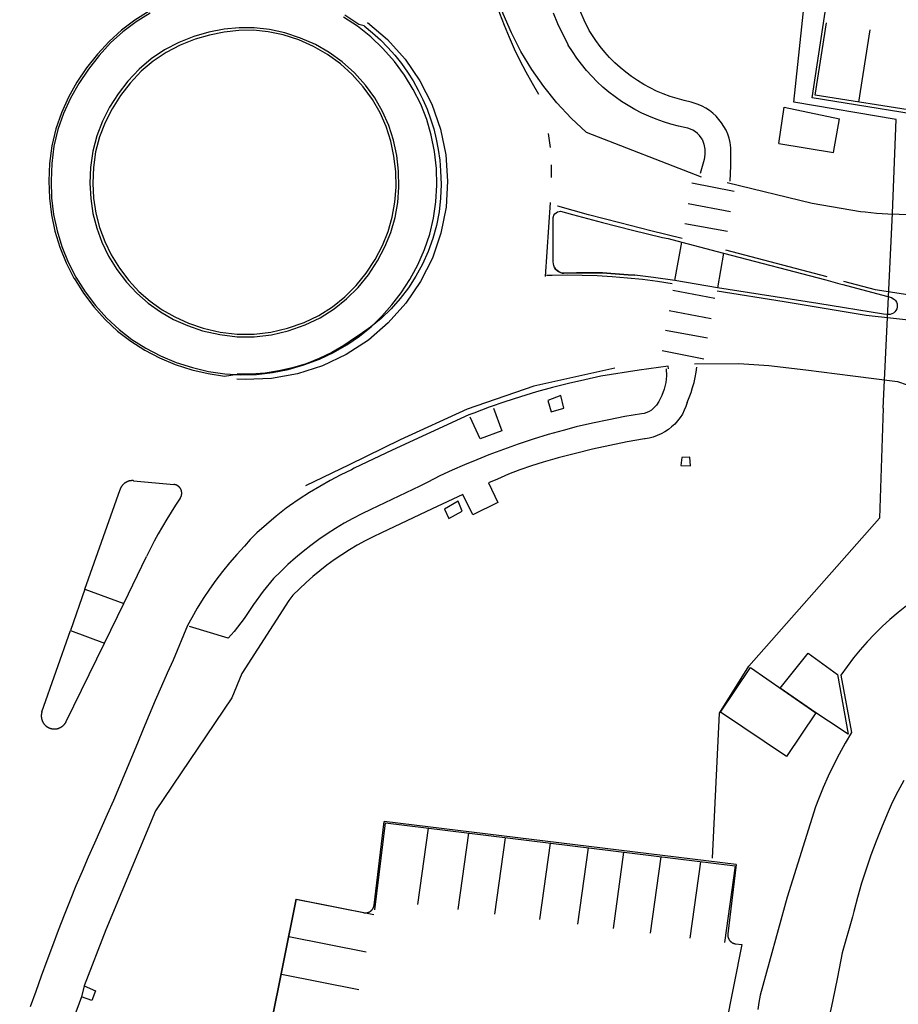
# Model space of a CAD drawing. Units: feet. Extents: x -6.02 to 0.02, y -6.52 to 0.01.
# Drawn here: x -2.55 to -2.43, y -1.42 to -1.28 of the extents above; entities that cross this region are included whole.
import ezdxf

# ---------------------------------------------------------------- set-up
doc = ezdxf.new("R2010")
doc.units = ezdxf.units.FT
doc.header["$LTSCALE"] = 100
doc.header["$MEASUREMENT"] = 0
doc.layers.add('VICINITY-SC', color=251, linetype='Continuous')

msp = doc.modelspace()

# ---------------------------------------------------------------- linework, layer by layer
at = {"layer": 'VICINITY-SC'}
for p, q in [((-2.43815, -1.29476), (-2.43653, -1.28442)), ((-2.43192, -1.29574), (-2.4303, -1.2854)), ((-2.33255, -1.31131), (-2.43815, -1.29476)), ((-2.47591, -1.30219, 0.01751), (-2.47622, -1.30023, 0.01749)), ((-2.47578, -1.30652, 0.0175), (-2.47578, -1.30468, 0.01749)), ((-2.44969, -1.30849, 0.01713), (-2.45573, -1.30732, 0.01721)), ((-2.47597, -1.31009, 0.0175), (-2.47667, -1.32064, 0.01745)), ((-2.45625, -1.31019, 0.01719), (-2.45024, -1.31135, 0.01708)), ((-2.45675, -1.31305, 0.01717), (-2.45065, -1.31416, 0.01709)), ((-2.45816, -1.32123), (-2.45719, -1.31574)), ((-2.45123, -1.31733), (-2.45208, -1.32224)), ((-2.45094, -1.31683, 0.01707), (-2.43645, -1.32063, 0.01691)), ((-2.4366, -1.32111), (-2.4346, -1.32171)), ((-2.4346, -1.32171), (-2.4342, -1.32176)), ((-2.4342, -1.32176), (-2.42725, -1.32365)), ((-2.4341, -1.32133, 0.01696), (-2.42956, -1.32249, 0.01707)), ((-2.45244, -1.3238, 0.017), (-2.45848, -1.32263, 0.01708)), ((-2.44257, -1.32425, 0.01697), (-2.45214, -1.32274, 0.01703)), ((-2.42956, -1.32249, 0.01707), (-2.42039, -1.32392, 0.01732)), ((-2.43086, -1.3262, 0.017), (-2.44257, -1.32425, 0.01697)), ((-2.459, -1.3255, 0.01706), (-2.45299, -1.32666, 0.01696)), ((-2.41898, -1.32751, 0.01722), (-2.43086, -1.3262, 0.017)), ((-2.42773, -1.32608), (-2.4284, -1.32603)), ((-2.45349, -1.32947, 0.01693), (-2.4595, -1.32836, 0.01704)), ((-2.46, -1.33123, 0.01701), (-2.45401, -1.33238, 0.0169)), ((-2.53544, -1.34981), (-2.52971, -1.35035)), ((-2.54239, -1.36532), (-2.53738, -1.35105)), ((-2.53686, -1.36735), (-2.53359, -1.36063)), ((-2.54239, -1.36532), (-2.54447, -1.37122)), ((-2.54239, -1.36532), (-2.53686, -1.36735)), ((-2.53961, -1.373), (-2.53686, -1.36735)), ((-2.54854, -1.38281), (-2.54447, -1.37122)), ((-2.54447, -1.37122), (-2.53961, -1.373)), ((-2.52775, -1.3705), (-2.52982, -1.37543)), ((-2.52196, -1.37231), (-2.52748, -1.37065)), ((-2.54507, -1.38422), (-2.53961, -1.373)), ((-2.43447, -1.37759), (-2.43295, -1.38579)), ((-2.50111, -1.41045), (-2.49965, -1.3985)), ((-2.50102, -1.4111), (-2.49947, -1.39871)), ((-2.4494, -1.40464), (-2.49965, -1.3985)), ((-2.49947, -1.39871), (-2.44958, -1.40484)), ((-2.4934, -1.39945), (-2.49492, -1.41037)), ((-2.48764, -1.40016), (-2.48916, -1.41108)), ((-2.48238, -1.40081), (-2.4839, -1.41172)), ((-2.47599, -1.40159), (-2.47751, -1.41251)), ((-2.47055, -1.40226), (-2.47206, -1.41318)), ((-2.46548, -1.40289), (-2.467, -1.4138)), ((-2.46017, -1.40354), (-2.46168, -1.41446)), ((-2.45453, -1.40424), (-2.45605, -1.41515)), ((-2.44958, -1.40484), (-2.4511, -1.41576)), ((-2.4494, -1.40464), (-2.45061, -1.41456)), ((-2.5123, -1.40958), (-2.53, -1.49782)), ((-2.52982, -1.49765), (-2.5122, -1.4096)), ((-2.5123, -1.40958), (-2.5026, -1.41152)), ((-2.5122, -1.4096), (-2.50116, -1.41179)), ((-2.51327, -1.41491), (-2.50222, -1.41711)), ((-2.44859, -1.41607), (-2.45532, -1.44964)), ((-2.44952, -1.41596), (-2.44859, -1.41607)), ((-2.51434, -1.4203), (-2.5033, -1.42249))]:
    msp.add_line(p, q, dxfattribs=at)
at = {"layer": 'VICINITY-SC', "flags": 128}
for points in [[(-2.42841, -1.33943), (-2.42712, -1.31161), (-2.42657, -1.29819), (-2.44117, -1.29573), (-2.43916, -1.27641), (-2.43533, -1.24407), (-2.43363, -1.22941), (-2.43016, -1.19995), (-2.42635, -1.16727), (-2.43399, -1.1612)], [(-2.43858, -1.2951), (-2.4334, -1.26082), (-2.42885, -1.23002), (-2.42409, -1.1995)], [(-2.47758, -1.29466), (-2.47851, -1.29308), (-2.4794, -1.29146), (-2.48025, -1.28983), (-2.48105, -1.28817), (-2.4818, -1.28649), (-2.48251, -1.2848), (-2.48317, -1.28308), (-2.48379, -1.28134), (-2.48436, -1.27959), (-2.48488, -1.27783), (-2.48535, -1.27605), (-2.48577, -1.27426), (-2.48602, -1.27311), (-2.48684, -1.26326)], [(-2.53322, -1.28275), (-2.53526, -1.284), (-2.53717, -1.28543), (-2.53895, -1.28706), (-2.54061, -1.28888), (-2.54215, -1.29085), (-2.54353, -1.2929), (-2.54473, -1.29503), (-2.54575, -1.29725), (-2.54655, -1.29956), (-2.54712, -1.30197), (-2.54745, -1.30448), (-2.54756, -1.30698), (-2.54747, -1.30943), (-2.54718, -1.31183), (-2.54668, -1.31418), (-2.54598, -1.31647), (-2.54507, -1.31871), (-2.54396, -1.32087), (-2.54394, -1.3209), (-2.54261, -1.32301), (-2.54111, -1.32499), (-2.53949, -1.3268), (-2.53774, -1.32843), (-2.53586, -1.32988), (-2.53386, -1.33116), (-2.53174, -1.33227), (-2.5295, -1.3332), (-2.52715, -1.33396), (-2.52713, -1.33397), (-2.5248, -1.33452), (-2.52247, -1.33487), (-2.52066, -1.3346)], [(-2.45018, -1.30225), (-2.45026, -1.30149), (-2.45041, -1.3009), (-2.45061, -1.30031), (-2.45086, -1.29975), (-2.45116, -1.29921), (-2.45149, -1.29869), (-2.45187, -1.29821), (-2.45229, -1.29775), (-2.45274, -1.29733), (-2.45322, -1.29695), (-2.45374, -1.29661), (-2.45427, -1.29631), (-2.45484, -1.29606), (-2.45525, -1.29591), (-2.45584, -1.29572), (-2.45685, -1.2955), (-2.45785, -1.29523), (-2.45884, -1.29492), (-2.45982, -1.29456), (-2.46077, -1.29415), (-2.4617, -1.2937), (-2.46261, -1.2932), (-2.4635, -1.29266), (-2.46436, -1.29208), (-2.46519, -1.29146), (-2.46599, -1.2908), (-2.46675, -1.2901), (-2.46748, -1.28936), (-2.46818, -1.28859), (-2.46884, -1.28779), (-2.46945, -1.28695), (-2.47003, -1.28609), (-2.4704, -1.28548), (-2.4711, -1.28404), (-2.47176, -1.28258)], [(-2.53307, -1.28302), (-2.53509, -1.28425), (-2.53697, -1.28567), (-2.53873, -1.28728), (-2.54037, -1.28908), (-2.5419, -1.29104), (-2.54326, -1.29306), (-2.54446, -1.29517), (-2.54546, -1.29736), (-2.54625, -1.29964), (-2.54682, -1.30202), (-2.54714, -1.30451), (-2.54724, -1.30698), (-2.54715, -1.30941), (-2.54687, -1.31178), (-2.54638, -1.3141), (-2.54569, -1.31636), (-2.54479, -1.31858), (-2.54368, -1.32073), (-2.54235, -1.32283), (-2.54087, -1.32479), (-2.53927, -1.32658), (-2.53753, -1.32819), (-2.53568, -1.32963), (-2.53371, -1.33089), (-2.53161, -1.33198), (-2.52939, -1.33291), (-2.52706, -1.33366)], [(-2.52706, -1.33366), (-2.52474, -1.33421), (-2.52244, -1.33455), (-2.52015, -1.33469), (-2.51788, -1.33463), (-2.51562, -1.33437), (-2.51337, -1.33391), (-2.51114, -1.33327), (-2.50892, -1.33244), (-2.50689, -1.33149), (-2.50499, -1.33041), (-2.50321, -1.32918), (-2.50155, -1.32782), (-2.5, -1.32633), (-2.49857, -1.32471), (-2.49725, -1.32296), (-2.49603, -1.32109), (-2.49487, -1.31897), (-2.49392, -1.3168), (-2.49317, -1.31457), (-2.49262, -1.3123), (-2.49229, -1.30998), (-2.49215, -1.30761), (-2.49222, -1.30519), (-2.49248, -1.30278), (-2.49295, -1.30045), (-2.4936, -1.2982), (-2.49446, -1.29602), (-2.49551, -1.29392), (-2.49675, -1.29189), (-2.4982, -1.28995), (-2.49984, -1.28808), (-2.50159, -1.2864), (-2.50347, -1.2849), (-2.50546, -1.28358)], [(-2.50253, -1.28485), (-2.50328, -1.28465), (-2.5053, -1.28331)], [(-2.45428, -1.30104), (-2.45464, -1.3005), (-2.45492, -1.30021), (-2.45524, -1.29996), (-2.45559, -1.29974), (-2.45595, -1.29957), (-2.45634, -1.29945), (-2.45657, -1.2994), (-2.45766, -1.29917), (-2.45874, -1.29889), (-2.45981, -1.29856), (-2.46086, -1.29818), (-2.46189, -1.29776), (-2.4629, -1.29729), (-2.46389, -1.29678), (-2.46486, -1.29622), (-2.4658, -1.29562), (-2.46671, -1.29498), (-2.46759, -1.2943), (-2.46844, -1.29357), (-2.46926, -1.29282), (-2.47004, -1.29202), (-2.47079, -1.29119), (-2.4715, -1.29033), (-2.47217, -1.28944), (-2.4728, -1.28852), (-2.47338, -1.28757), (-2.47342, -1.28751), (-2.47416, -1.28604), (-2.47486, -1.28454), (-2.47551, -1.28303)], [(-2.5256, -1.32838), (-2.52312, -1.32895), (-2.52066, -1.32924), (-2.51821, -1.32925), (-2.51578, -1.32897), (-2.51336, -1.32841), (-2.51096, -1.32756), (-2.5088, -1.32653), (-2.50683, -1.32528), (-2.50503, -1.32384), (-2.5034, -1.3222), (-2.50193, -1.32038), (-2.50062, -1.31839), (-2.49956, -1.31639), (-2.49873, -1.31434), (-2.49812, -1.31223), (-2.49773, -1.31007), (-2.49757, -1.30786), (-2.49762, -1.3056), (-2.49787, -1.30334), (-2.49834, -1.30117), (-2.49901, -1.29907), (-2.4999, -1.29706), (-2.50101, -1.29514), (-2.50235, -1.2933), (-2.50393, -1.29154), (-2.50565, -1.28998), (-2.50751, -1.28864), (-2.50949, -1.2875), (-2.51161, -1.28657), (-2.51386, -1.28583), (-2.51604, -1.28536), (-2.51822, -1.28512), (-2.52038, -1.28511), (-2.52254, -1.28532), (-2.52469, -1.28574), (-2.52683, -1.28634), (-2.529, -1.28719), (-2.53104, -1.28825), (-2.53292, -1.28953), (-2.53466, -1.29102), (-2.53625, -1.29273), (-2.53765, -1.29456), (-2.53888, -1.29647), (-2.5399, -1.29847), (-2.54071, -1.30056), (-2.54128, -1.30275), (-2.5416, -1.30505), (-2.54168, -1.30729), (-2.54157, -1.30949), (-2.54125, -1.31163), (-2.54072, -1.31372), (-2.53998, -1.31575), (-2.53903, -1.31773), (-2.53784, -1.31964), (-2.53648, -1.32144), (-2.53499, -1.32304), (-2.53336, -1.32446), (-2.53161, -1.3257), (-2.52973, -1.32677), (-2.52773, -1.32766), (-2.5256, -1.32838)], [(-2.52553, -1.328), (-2.52309, -1.32857), (-2.52066, -1.32886), (-2.51825, -1.32887), (-2.51586, -1.32859), (-2.51348, -1.32804), (-2.51111, -1.32721), (-2.50899, -1.32619), (-2.50705, -1.32497), (-2.50528, -1.32355), (-2.50368, -1.32194), (-2.50224, -1.32015), (-2.50095, -1.3182), (-2.49991, -1.31623), (-2.4991, -1.31421), (-2.49851, -1.31215), (-2.49814, -1.31003), (-2.49798, -1.30786), (-2.49803, -1.30564), (-2.49828, -1.30343), (-2.49873, -1.30129), (-2.49939, -1.29923), (-2.50026, -1.29725), (-2.50134, -1.29536), (-2.50265, -1.29355), (-2.50423, -1.2918), (-2.50593, -1.29025), (-2.50777, -1.28891), (-2.50975, -1.28777), (-2.51186, -1.28684), (-2.5141, -1.28612), (-2.51623, -1.28567), (-2.51834, -1.28546), (-2.52044, -1.28549), (-2.52253, -1.28572), (-2.52461, -1.28615), (-2.52668, -1.28675), (-2.52881, -1.28759), (-2.53081, -1.28862), (-2.53266, -1.28987), (-2.53437, -1.29133), (-2.53593, -1.29301), (-2.53731, -1.2948), (-2.53852, -1.29667), (-2.53952, -1.29863), (-2.54032, -1.30068), (-2.54088, -1.30283), (-2.54119, -1.30509), (-2.54127, -1.3073), (-2.54115, -1.30946), (-2.54083, -1.31157), (-2.54031, -1.31362), (-2.53957, -1.31562), (-2.53863, -1.31756), (-2.53746, -1.31945), (-2.53613, -1.3212), (-2.53468, -1.32277), (-2.5331, -1.32416), (-2.53139, -1.32538), (-2.52956, -1.32642), (-2.5276, -1.3273), (-2.52553, -1.328)], [(-2.50207, -1.28436), (-2.4992, -1.28679), (-2.49668, -1.28958), (-2.49456, -1.29268), (-2.49286, -1.29603), (-2.49162, -1.29958), (-2.49087, -1.30326), (-2.49061, -1.30701), (-2.49084, -1.31076), (-2.49158, -1.31444), (-2.49279, -1.318), (-2.49447, -1.32136), (-2.49658, -1.32447), (-2.49908, -1.32728), (-2.50193, -1.32972), (-2.50508, -1.33177), (-2.50848, -1.33338), (-2.51206, -1.33453), (-2.51575, -1.33519), (-2.51951, -1.33536), (-2.5207, -1.33531)], [(-2.38839, -1.30284), (-2.41794, -1.29843), (-2.43858, -1.2951)], [(-2.38839, -1.30284), (-2.41794, -1.29843), (-2.43858, -1.2951)], [(-2.44332, -1.30162), (-2.44256, -1.29643), (-2.43468, -1.29813)], [(-2.44332, -1.30162), (-2.43551, -1.30291), (-2.43468, -1.29813)], [(-2.45428, -1.30104), (-2.45403, -1.30174), (-2.45389, -1.30246), (-2.45388, -1.3032), (-2.45399, -1.30393), (-2.45457, -1.30595)], [(-2.45028, -1.30701), (-2.4502, -1.30485), (-2.45018, -1.30269), (-2.45018, -1.30225)], [(-2.41135, -1.31115), (-2.4181, -1.31137), (-2.41971, -1.31156), (-2.42131, -1.31169), (-2.42292, -1.31178), (-2.42454, -1.31182), (-2.42615, -1.3118), (-2.42776, -1.31174), (-2.42937, -1.31163), (-2.43098, -1.31147), (-2.43168, -1.31138), (-2.43857, -1.31022), (-2.45072, -1.30727)], [(-2.45714, -1.31522), (-2.4616, -1.31413), (-2.46604, -1.31299), (-2.47048, -1.31181), (-2.4749, -1.31057), (-2.47491, -1.31057)], [(-2.47534, -1.31935), (-2.47546, -1.31909), (-2.47552, -1.31882), (-2.47554, -1.31853), (-2.47553, -1.31218), (-2.47552, -1.31211), (-2.47543, -1.3119), (-2.4753, -1.31171), (-2.47513, -1.31154), (-2.47493, -1.31142), (-2.47471, -1.31135), (-2.47448, -1.31132), (-2.47279, -1.31179), (-2.46852, -1.31293), (-2.46423, -1.31403), (-2.45992, -1.31507), (-2.45914, -1.31523), (-2.45719, -1.31574)], [(-2.45719, -1.31574), (-2.45123, -1.31733), (-2.4366, -1.32111)], [(-2.45816, -1.32123), (-2.46124, -1.32077), (-2.46124, -1.32077), (-2.4639, -1.32047), (-2.46483, -1.32038), (-2.46667, -1.32024), (-2.46851, -1.32014), (-2.47036, -1.3201), (-2.4722, -1.32011), (-2.47404, -1.32017), (-2.47424, -1.32015), (-2.47451, -1.32007), (-2.47476, -1.31995), (-2.47499, -1.31978), (-2.47519, -1.31958), (-2.47534, -1.31935), (-2.47519, -1.31958), (-2.47499, -1.31978), (-2.47476, -1.31995), (-2.47451, -1.32007), (-2.47424, -1.32015), (-2.47404, -1.32017), (-2.4722, -1.32011), (-2.47036, -1.3201), (-2.46851, -1.32014), (-2.46667, -1.32024), (-2.46483, -1.32038), (-2.4639, -1.32047)], [(-2.45854, -1.32168), (-2.46067, -1.32135), (-2.46281, -1.32108), (-2.46495, -1.32086), (-2.4671, -1.32069), (-2.46925, -1.32056), (-2.4714, -1.32049), (-2.47356, -1.32047), (-2.47571, -1.32049), (-2.4765, -1.32052)], [(-2.4284, -1.32603), (-2.43778, -1.32448), (-2.45208, -1.32224), (-2.45816, -1.32123)], [(-2.42725, -1.32365), (-2.42703, -1.32376), (-2.42683, -1.32391), (-2.42666, -1.32409), (-2.42653, -1.32431), (-2.42645, -1.32455), (-2.42642, -1.32479), (-2.42644, -1.32504), (-2.4265, -1.32528), (-2.42662, -1.32551), (-2.42677, -1.3257), (-2.42696, -1.32586), (-2.42718, -1.32598), (-2.42742, -1.32606), (-2.42767, -1.32609), (-2.42773, -1.32608)], [(-2.45535, -1.33313), (-2.44902, -1.33306), (-2.44477, -1.33335), (-2.43948, -1.33397), (-2.43277, -1.33484), (-2.42639, -1.33562), (-2.42498, -1.33612)], [(-2.46676, -1.33374), (-2.47829, -1.33629), (-2.48782, -1.33959), (-2.4974, -1.34396), (-2.50469, -1.34754), (-2.5109, -1.35054)], [(-2.45941, -1.33385), (-2.45938, -1.33482), (-2.45947, -1.33578), (-2.45968, -1.33672), (-2.46002, -1.33763), (-2.46047, -1.33849)], [(-2.45639, -1.33863), (-2.45611, -1.33794), (-2.45585, -1.33723), (-2.45563, -1.33651), (-2.45543, -1.33579), (-2.45526, -1.33505), (-2.45513, -1.33432), (-2.45503, -1.33357)], [(-2.47631, -1.33834), (-2.47583, -1.33996), (-2.47402, -1.33945), (-2.47443, -1.33765), (-2.47631, -1.33834)], [(-2.45639, -1.33863), (-2.45658, -1.3392), (-2.45682, -1.33975), (-2.4571, -1.34029), (-2.45742, -1.34079), (-2.45779, -1.34127), (-2.45819, -1.34172), (-2.45863, -1.34213), (-2.4591, -1.3425), (-2.4596, -1.34283), (-2.46013, -1.34312), (-2.46068, -1.34337), (-2.46125, -1.34357), (-2.46183, -1.34372), (-2.46242, -1.34382), (-2.46249, -1.34383)], [(-2.46047, -1.33849), (-2.46078, -1.33903), (-2.4615, -1.33974)], [(-2.4615, -1.33974), (-2.46182, -1.33994), (-2.46217, -1.34009), (-2.46254, -1.3402), (-2.46292, -1.34026), (-2.46295, -1.34026), (-2.46529, -1.34066), (-2.46762, -1.3411), (-2.46995, -1.3416), (-2.47226, -1.34214), (-2.47413, -1.34262), (-2.47628, -1.34323), (-2.47841, -1.34389), (-2.48052, -1.34459), (-2.48262, -1.34534), (-2.48471, -1.34614), (-2.48642, -1.34685), (-2.48821, -1.34756), (-2.48998, -1.34833), (-2.49173, -1.34914), (-2.49346, -1.35), (-2.49456, -1.35057), (-2.50159, -1.35395), (-2.50288, -1.35456), (-2.50414, -1.35521), (-2.50539, -1.3559), (-2.50661, -1.35663), (-2.50781, -1.3574), (-2.50899, -1.35821), (-2.51014, -1.35905), (-2.51126, -1.35993), (-2.51235, -1.36084), (-2.51342, -1.36179), (-2.51445, -1.36276), (-2.51545, -1.36378)], [(-2.48407, -1.33943), (-2.48288, -1.34269), (-2.48599, -1.34384), (-2.48741, -1.34074)], [(-2.42841, -1.33943), (-2.42895, -1.35515), (-2.44762, -1.3763)], [(-2.46249, -1.34383), (-2.46497, -1.34428), (-2.46745, -1.34477), (-2.46992, -1.34532), (-2.47237, -1.34591), (-2.47481, -1.34655), (-2.47533, -1.34669), (-2.47699, -1.34717), (-2.47865, -1.3477), (-2.48028, -1.34827), (-2.4819, -1.3489), (-2.4835, -1.34957), (-2.48479, -1.35014), (-2.48345, -1.35295), (-2.48701, -1.35471), (-2.48845, -1.35176), (-2.49283, -1.35384), (-2.50007, -1.35725), (-2.50124, -1.35781), (-2.50239, -1.3584), (-2.50352, -1.35903), (-2.50464, -1.35969), (-2.50573, -1.36038), (-2.5068, -1.36111), (-2.50784, -1.36188), (-2.50887, -1.36267), (-2.50986, -1.3635), (-2.51083, -1.36435), (-2.51178, -1.36524), (-2.51269, -1.36616)], [(-2.45605, -1.34647), (-2.45718, -1.34648), (-2.4573, -1.34763), (-2.45595, -1.3477), (-2.45605, -1.34647)], [(-2.53544, -1.34981), (-2.53547, -1.34981), (-2.5355, -1.3498), (-2.53554, -1.3498), (-2.53557, -1.3498), (-2.5356, -1.3498), (-2.53563, -1.3498), (-2.53567, -1.3498), (-2.5357, -1.3498), (-2.53573, -1.3498), (-2.53576, -1.34981), (-2.5358, -1.34981), (-2.53583, -1.34981), (-2.53586, -1.34982), (-2.53589, -1.34982), (-2.53593, -1.34983), (-2.53596, -1.34983), (-2.53599, -1.34984), (-2.53602, -1.34985), (-2.53606, -1.34985), (-2.53609, -1.34986), (-2.53612, -1.34987), (-2.53615, -1.34988), (-2.53618, -1.34989), (-2.53621, -1.3499), (-2.53624, -1.34991), (-2.53627, -1.34992), (-2.5363, -1.34993), (-2.53634, -1.34994), (-2.53637, -1.34996), (-2.53639, -1.34997), (-2.53642, -1.34998), (-2.53645, -1.35), (-2.53648, -1.35001), (-2.53651, -1.35003), (-2.53654, -1.35005), (-2.53657, -1.35006), (-2.5366, -1.35008), (-2.53662, -1.3501), (-2.53665, -1.35011), (-2.53668, -1.35013), (-2.53671, -1.35015), (-2.53673, -1.35017), (-2.53676, -1.35019), (-2.53678, -1.35021), (-2.53681, -1.35023), (-2.53683, -1.35025), (-2.53686, -1.35027), (-2.53688, -1.3503), (-2.53691, -1.35032), (-2.53693, -1.35034), (-2.53695, -1.35036), (-2.53698, -1.35039), (-2.537, -1.35041), (-2.53702, -1.35044), (-2.53704, -1.35046), (-2.53706, -1.35049), (-2.53708, -1.35051), (-2.5371, -1.35054), (-2.53712, -1.35056), (-2.53714, -1.35059), (-2.53716, -1.35062), (-2.53718, -1.35064), (-2.5372, -1.35067), (-2.53721, -1.3507), (-2.53723, -1.35073), (-2.53725, -1.35076), (-2.53726, -1.35078), (-2.53728, -1.35081), (-2.53729, -1.35084), (-2.53731, -1.35087), (-2.53732, -1.3509), (-2.53733, -1.35093), (-2.53735, -1.35096), (-2.53736, -1.35099), (-2.53737, -1.35102), (-2.53738, -1.35105)], [(-2.52879, -1.35229), (-2.52877, -1.35227), (-2.52876, -1.35225), (-2.52875, -1.35223), (-2.52874, -1.35221), (-2.52873, -1.3522), (-2.52872, -1.35218), (-2.52871, -1.35216), (-2.5287, -1.35214), (-2.52869, -1.35212), (-2.52868, -1.3521), (-2.52867, -1.35208), (-2.52866, -1.35206), (-2.52866, -1.35204), (-2.52865, -1.35202), (-2.52864, -1.352), (-2.52863, -1.35198), (-2.52863, -1.35196), (-2.52862, -1.35193), (-2.52861, -1.35191), (-2.52861, -1.35189), (-2.5286, -1.35187), (-2.5286, -1.35185), (-2.5286, -1.35183), (-2.52859, -1.35181), (-2.52859, -1.35179), (-2.52858, -1.35176), (-2.52858, -1.35174), (-2.52858, -1.35172), (-2.52858, -1.3517), (-2.52858, -1.35168), (-2.52857, -1.35166), (-2.52857, -1.35163), (-2.52857, -1.35161), (-2.52857, -1.35159), (-2.52857, -1.35157), (-2.52857, -1.35155), (-2.52857, -1.35152), (-2.52858, -1.3515), (-2.52858, -1.35148), (-2.52858, -1.35146), (-2.52858, -1.35144), (-2.52858, -1.35142), (-2.52859, -1.35139), (-2.52859, -1.35137), (-2.5286, -1.35135), (-2.5286, -1.35133), (-2.5286, -1.35131), (-2.52861, -1.35129), (-2.52861, -1.35127), (-2.52862, -1.35125), (-2.52863, -1.35122), (-2.52863, -1.3512), (-2.52864, -1.35118), (-2.52865, -1.35116), (-2.52866, -1.35114), (-2.52866, -1.35112), (-2.52867, -1.3511), (-2.52868, -1.35108), (-2.52869, -1.35106), (-2.5287, -1.35104), (-2.52871, -1.35102), (-2.52872, -1.351), (-2.52873, -1.35098), (-2.52874, -1.35096), (-2.52875, -1.35095), (-2.52876, -1.35093), (-2.52877, -1.35091), (-2.52879, -1.35089), (-2.5288, -1.35087), (-2.52881, -1.35086), (-2.52882, -1.35084), (-2.52884, -1.35082), (-2.52885, -1.3508), (-2.52887, -1.35079), (-2.52888, -1.35077), (-2.52889, -1.35075), (-2.52891, -1.35074), (-2.52892, -1.35072), (-2.52894, -1.35071), (-2.52895, -1.35069), (-2.52897, -1.35068), (-2.52899, -1.35066), (-2.529, -1.35065), (-2.52902, -1.35063), (-2.52904, -1.35062), (-2.52905, -1.35061), (-2.52907, -1.35059), (-2.52909, -1.35058), (-2.52911, -1.35057), (-2.52912, -1.35055), (-2.52914, -1.35054), (-2.52916, -1.35053), (-2.52918, -1.35052), (-2.5292, -1.35051), (-2.52922, -1.3505), (-2.52924, -1.35049), (-2.52926, -1.35048), (-2.52927, -1.35047), (-2.52929, -1.35046), (-2.52931, -1.35045), (-2.52933, -1.35044), (-2.52935, -1.35043), (-2.52937, -1.35042), (-2.5294, -1.35042), (-2.52942, -1.35041), (-2.52944, -1.3504), (-2.52946, -1.35039), (-2.52948, -1.35039), (-2.5295, -1.35038), (-2.52952, -1.35038), (-2.52954, -1.35037), (-2.52956, -1.35037), (-2.52958, -1.35036), (-2.52961, -1.35036), (-2.52963, -1.35036), (-2.52965, -1.35035), (-2.52967, -1.35035), (-2.52971, -1.35035)], [(-2.52879, -1.35229), (-2.52945, -1.35329), (-2.53009, -1.3543), (-2.53072, -1.35533), (-2.53133, -1.35636), (-2.53192, -1.3574), (-2.53249, -1.35846), (-2.53304, -1.35952), (-2.53359, -1.36063)], [(-2.48852, -1.35416), (-2.48912, -1.35274), (-2.49107, -1.35387), (-2.49043, -1.35522), (-2.48852, -1.35416)], [(-2.51882, -1.35822), (-2.51963, -1.35917), (-2.52071, -1.36034), (-2.52175, -1.36154), (-2.52275, -1.36277), (-2.52371, -1.36404), (-2.52463, -1.36533), (-2.52551, -1.36665), (-2.52635, -1.368), (-2.52715, -1.36938), (-2.52775, -1.3705)], [(-2.51545, -1.36378), (-2.51697, -1.36558), (-2.51833, -1.36752), (-2.51966, -1.36948), (-2.52109, -1.37137), (-2.52196, -1.37232)], [(-2.42137, -1.36509), (-2.42265, -1.36591), (-2.4239, -1.36677), (-2.42512, -1.36768), (-2.4263, -1.36863), (-2.42746, -1.36962), (-2.42857, -1.37065), (-2.42966, -1.37172), (-2.4307, -1.37282), (-2.4317, -1.37397), (-2.43267, -1.37514), (-2.43359, -1.37635), (-2.43447, -1.37759)], [(-2.51269, -1.36616), (-2.51329, -1.36691), (-2.51999, -1.37737), (-2.5214, -1.38082)], [(-2.52982, -1.37543), (-2.53066, -1.37731), (-2.53148, -1.37918), (-2.53235, -1.38121), (-2.53321, -1.38325), (-2.53406, -1.38529), (-2.53491, -1.38733), (-2.53576, -1.38937), (-2.53661, -1.39141), (-2.53747, -1.39345), (-2.53833, -1.39548), (-2.53921, -1.39752), (-2.54011, -1.39954), (-2.54101, -1.40157), (-2.54192, -1.4036), (-2.54281, -1.40563), (-2.54368, -1.40768), (-2.54452, -1.40974), (-2.54538, -1.4119), (-2.54621, -1.41406), (-2.54703, -1.41624), (-2.54784, -1.41841), (-2.54863, -1.42059), (-2.54942, -1.42278), (-2.5502, -1.42496)], [(-2.43345, -1.38603), (-2.43625, -1.38415), (-2.43805, -1.38295), (-2.44314, -1.37944), (-2.43915, -1.37445), (-2.43495, -1.37752), (-2.43345, -1.38603)], [(-2.45281, -1.40372), (-2.45181, -1.38302), (-2.44762, -1.3763)], [(-2.43447, -1.37759), (-2.43295, -1.38579), (-2.43385, -1.38732), (-2.4347, -1.38887), (-2.43551, -1.39045), (-2.43628, -1.39204), (-2.437, -1.39366), (-2.43768, -1.3953), (-2.4381, -1.39641), (-2.44215, -1.40931), (-2.44599, -1.42331), (-2.44617, -1.42434), (-2.44631, -1.42537)], [(-2.5214, -1.38082), (-2.53232, -1.39699), (-2.53943, -1.41398), (-2.54251, -1.42199), (-2.54288, -1.42353), (-2.54908, -1.44033), (-2.55985, -1.46963), (-2.57049, -1.49883), (-2.57397, -1.50922)], [(-2.54851, -1.38275), (-2.54853, -1.38278), (-2.54854, -1.38281), (-2.54855, -1.38284), (-2.54856, -1.38287), (-2.54856, -1.3829), (-2.54857, -1.38293), (-2.54858, -1.38297), (-2.54859, -1.383), (-2.54859, -1.38303), (-2.5486, -1.38306), (-2.54861, -1.38309), (-2.54861, -1.38313), (-2.54862, -1.38316), (-2.54862, -1.38319), (-2.54862, -1.38322), (-2.54863, -1.38326), (-2.54863, -1.38329), (-2.54863, -1.38332), (-2.54863, -1.38335), (-2.54863, -1.38339), (-2.54863, -1.38342), (-2.54863, -1.38345), (-2.54863, -1.38349), (-2.54863, -1.38352), (-2.54863, -1.38355), (-2.54862, -1.38358), (-2.54862, -1.38362), (-2.54862, -1.38365), (-2.54861, -1.38368), (-2.54861, -1.38371), (-2.5486, -1.38375), (-2.54859, -1.38378), (-2.54859, -1.38381), (-2.54858, -1.38384), (-2.54857, -1.38387), (-2.54856, -1.3839), (-2.54855, -1.38394), (-2.54854, -1.38397), (-2.54853, -1.384), (-2.54852, -1.38403), (-2.54851, -1.38406), (-2.5485, -1.38409), (-2.54849, -1.38412), (-2.54847, -1.38415), (-2.54846, -1.38418), (-2.54845, -1.38421), (-2.54843, -1.38424), (-2.54842, -1.38427), (-2.5484, -1.3843), (-2.54839, -1.38433), (-2.54837, -1.38435), (-2.54835, -1.38438), (-2.54834, -1.38441), (-2.54832, -1.38444), (-2.5483, -1.38447), (-2.54828, -1.38449), (-2.54826, -1.38452), (-2.54824, -1.38454), (-2.54822, -1.38457), (-2.5482, -1.3846), (-2.54818, -1.38462), (-2.54816, -1.38465), (-2.54814, -1.38467), (-2.54811, -1.38469), (-2.54809, -1.38472), (-2.54807, -1.38474), (-2.54805, -1.38476), (-2.54802, -1.38478), (-2.548, -1.38481), (-2.54797, -1.38483), (-2.54795, -1.38485), (-2.54792, -1.38487), (-2.5479, -1.38489), (-2.54787, -1.38491), (-2.54784, -1.38493), (-2.54782, -1.38495), (-2.54779, -1.38497), (-2.54776, -1.38498), (-2.54773, -1.385), (-2.54771, -1.38502), (-2.54768, -1.38503), (-2.54765, -1.38505), (-2.54762, -1.38507), (-2.54759, -1.38508), (-2.54756, -1.38509), (-2.54753, -1.38511), (-2.5475, -1.38512), (-2.54747, -1.38513), (-2.54744, -1.38515), (-2.54741, -1.38516), (-2.54738, -1.38517), (-2.54735, -1.38518), (-2.54732, -1.38519), (-2.54729, -1.3852), (-2.54725, -1.38521), (-2.54722, -1.38522), (-2.54719, -1.38522), (-2.54716, -1.38523), (-2.54713, -1.38524), (-2.5471, -1.38524), (-2.54706, -1.38525), (-2.54703, -1.38526), (-2.547, -1.38526), (-2.54697, -1.38526), (-2.54693, -1.38527), (-2.5469, -1.38527), (-2.54687, -1.38527), (-2.54684, -1.38527), (-2.5468, -1.38527), (-2.54677, -1.38528), (-2.54674, -1.38528), (-2.5467, -1.38527), (-2.54667, -1.38527), (-2.54664, -1.38527), (-2.54661, -1.38527), (-2.54657, -1.38527), (-2.54654, -1.38526), (-2.54651, -1.38526), (-2.54648, -1.38525), (-2.54644, -1.38525), (-2.54641, -1.38524), (-2.54638, -1.38524), (-2.54635, -1.38523), (-2.54632, -1.38522), (-2.54628, -1.38521), (-2.54625, -1.38521), (-2.54622, -1.3852), (-2.54619, -1.38519), (-2.54616, -1.38518), (-2.54613, -1.38517), (-2.5461, -1.38516), (-2.54607, -1.38514), (-2.54604, -1.38513), (-2.54601, -1.38512), (-2.54598, -1.38511), (-2.54595, -1.38509), (-2.54592, -1.38508), (-2.54589, -1.38506), (-2.54586, -1.38505), (-2.54583, -1.38503), (-2.5458, -1.38501), (-2.54577, -1.385), (-2.54575, -1.38498), (-2.54572, -1.38496), (-2.54569, -1.38494), (-2.54567, -1.38493), (-2.54564, -1.38491), (-2.54561, -1.38489), (-2.54559, -1.38487), (-2.54556, -1.38485), (-2.54554, -1.38482), (-2.54551, -1.3848), (-2.54549, -1.38478), (-2.54546, -1.38476), (-2.54544, -1.38474), (-2.54542, -1.38471), (-2.54539, -1.38469), (-2.54537, -1.38466), (-2.54535, -1.38464), (-2.54533, -1.38462), (-2.54531, -1.38459), (-2.54529, -1.38457), (-2.54527, -1.38454), (-2.54525, -1.38451), (-2.54523, -1.38449), (-2.54521, -1.38446), (-2.54519, -1.38443), (-2.54517, -1.38441), (-2.54516, -1.38438), (-2.54514, -1.38435), (-2.54512, -1.38432), (-2.54511, -1.38429), (-2.54509, -1.38426), (-2.54507, -1.38422)], [(-2.42549, -1.39265), (-2.42635, -1.39421), (-2.42713, -1.3958), (-2.42784, -1.39744), (-2.42867, -1.39938), (-2.42945, -1.40133), (-2.43018, -1.40331), (-2.43087, -1.4053), (-2.4315, -1.40731), (-2.43209, -1.40934), (-2.43264, -1.41137), (-2.43282, -1.4121), (-2.43426, -1.41727), (-2.43493, -1.42074), (-2.43564, -1.4242), (-2.43622, -1.42684)], [(-2.5026, -1.41152), (-2.50257, -1.41153), (-2.50255, -1.41153), (-2.50253, -1.41153), (-2.50251, -1.41154), (-2.50249, -1.41154), (-2.50247, -1.41154), (-2.50244, -1.41154), (-2.50242, -1.41154), (-2.5024, -1.41155), (-2.50238, -1.41155), (-2.50236, -1.41155), (-2.50234, -1.41155), (-2.50231, -1.41155), (-2.50229, -1.41155), (-2.50227, -1.41154), (-2.50225, -1.41154), (-2.50223, -1.41154), (-2.50221, -1.41154), (-2.50218, -1.41154), (-2.50216, -1.41153), (-2.50214, -1.41153), (-2.50212, -1.41153), (-2.5021, -1.41152), (-2.50208, -1.41152), (-2.50205, -1.41151), (-2.50203, -1.41151), (-2.50201, -1.4115), (-2.50199, -1.41149), (-2.50197, -1.41149), (-2.50195, -1.41148), (-2.50193, -1.41147), (-2.50191, -1.41147), (-2.50189, -1.41146), (-2.50187, -1.41145), (-2.50185, -1.41144), (-2.50183, -1.41143), (-2.50181, -1.41142), (-2.50179, -1.41141), (-2.50177, -1.4114), (-2.50175, -1.41139), (-2.50173, -1.41138), (-2.50171, -1.41137), (-2.50169, -1.41136), (-2.50168, -1.41135), (-2.50166, -1.41134), (-2.50164, -1.41133), (-2.50162, -1.41131), (-2.5016, -1.4113), (-2.50159, -1.41129), (-2.50157, -1.41127), (-2.50155, -1.41126), (-2.50154, -1.41125), (-2.50152, -1.41123), (-2.5015, -1.41122), (-2.50149, -1.4112), (-2.50147, -1.41119), (-2.50146, -1.41117), (-2.50144, -1.41115), (-2.50143, -1.41114), (-2.50141, -1.41112), (-2.5014, -1.41111), (-2.50138, -1.41109), (-2.50137, -1.41107), (-2.50136, -1.41106), (-2.50134, -1.41104), (-2.50133, -1.41102), (-2.50132, -1.411), (-2.50131, -1.41098), (-2.50129, -1.41097), (-2.50128, -1.41095), (-2.50127, -1.41093), (-2.50126, -1.41091), (-2.50125, -1.41089), (-2.50124, -1.41087), (-2.50123, -1.41085), (-2.50122, -1.41083), (-2.50121, -1.41081), (-2.5012, -1.41079), (-2.50119, -1.41077), (-2.50119, -1.41075), (-2.50118, -1.41073), (-2.50117, -1.41071), (-2.50116, -1.41069), (-2.50116, -1.41067), (-2.50115, -1.41065), (-2.50114, -1.41063), (-2.50114, -1.41061), (-2.50113, -1.41059), (-2.50113, -1.41056), (-2.50112, -1.41054), (-2.50112, -1.41052), (-2.50112, -1.4105), (-2.50111, -1.41048), (-2.50111, -1.41045)], [(-2.45061, -1.41456), (-2.45061, -1.41459), (-2.45061, -1.41461), (-2.45062, -1.41463), (-2.45062, -1.41465), (-2.45062, -1.41467), (-2.45062, -1.41469), (-2.45062, -1.41472), (-2.45062, -1.41474), (-2.45062, -1.41476), (-2.45062, -1.41478), (-2.45062, -1.4148), (-2.45061, -1.41483), (-2.45061, -1.41485), (-2.45061, -1.41487), (-2.45061, -1.41489), (-2.4506, -1.41491), (-2.4506, -1.41493), (-2.4506, -1.41496), (-2.45059, -1.41498), (-2.45059, -1.415), (-2.45058, -1.41502), (-2.45058, -1.41504), (-2.45057, -1.41506), (-2.45056, -1.41508), (-2.45056, -1.4151), (-2.45055, -1.41512), (-2.45054, -1.41514), (-2.45054, -1.41516), (-2.45053, -1.41518), (-2.45052, -1.4152), (-2.45051, -1.41522), (-2.4505, -1.41524), (-2.45049, -1.41526), (-2.45048, -1.41528), (-2.45047, -1.4153), (-2.45046, -1.41532), (-2.45045, -1.41534), (-2.45044, -1.41536), (-2.45043, -1.41538), (-2.45042, -1.4154), (-2.45041, -1.41542), (-2.45039, -1.41543), (-2.45038, -1.41545), (-2.45037, -1.41547), (-2.45035, -1.41549), (-2.45034, -1.4155), (-2.45033, -1.41552), (-2.45031, -1.41554), (-2.4503, -1.41555), (-2.45028, -1.41557), (-2.45027, -1.41558), (-2.45025, -1.4156), (-2.45024, -1.41562), (-2.45022, -1.41563), (-2.45021, -1.41565), (-2.45019, -1.41566), (-2.45017, -1.41567), (-2.45016, -1.41569), (-2.45014, -1.4157), (-2.45012, -1.41571), (-2.4501, -1.41573), (-2.45009, -1.41574), (-2.45007, -1.41575), (-2.45005, -1.41576), (-2.45003, -1.41578), (-2.45001, -1.41579), (-2.44999, -1.4158), (-2.44997, -1.41581), (-2.44996, -1.41582), (-2.44994, -1.41583), (-2.44992, -1.41584), (-2.4499, -1.41585), (-2.44988, -1.41586), (-2.44986, -1.41587), (-2.44984, -1.41588), (-2.44982, -1.41588), (-2.4498, -1.41589), (-2.44978, -1.4159), (-2.44975, -1.4159), (-2.44973, -1.41591), (-2.44971, -1.41592), (-2.44969, -1.41592), (-2.44967, -1.41593), (-2.44965, -1.41593), (-2.44963, -1.41594), (-2.44961, -1.41594), (-2.44959, -1.41595), (-2.44956, -1.41595), (-2.44954, -1.41595), (-2.44952, -1.41596)], [(-2.54251, -1.42199), (-2.5409, -1.42269), (-2.5414, -1.42405), (-2.54288, -1.42353)]]:
    msp.add_lwpolyline(points, dxfattribs=at)
at = {"layer": 'VICINITY-SC', "elevation": 0.01774, "flags": 128}
msp.add_lwpolyline([(-2.50253, -1.28485, -0.218479), (-2.49161, -1.30554, -0.109744)], format="xyb", dxfattribs=at)
at = {"layer": 'VICINITY-SC', "flags": 128}
msp.add_lwpolyline([(-2.44224, -1.38923), (-2.45165, -1.38289), (-2.44738, -1.37651), (-2.43806, -1.38295), (-2.44224, -1.38923)], close=True, dxfattribs=at)
at = {"layer": 'VICINITY-SC'}
for points in [[(-2.45436, -1.30643, 0.0172), (-2.4708, -1.30009, 0.01742), (-2.47298, -1.29804, 0.01741), (-2.47501, -1.29584, 0.0174), (-2.47689, -1.29352, 0.0174), (-2.4786, -1.29107, 0.01739), (-2.48014, -1.28851, 0.01738), (-2.4815, -1.28585, 0.01737), (-2.48268, -1.2831, 0.01737), (-2.48367, -1.28028, 0.01736), (-2.48446, -1.2774, 0.01735), (-2.48505, -1.27447, 0.01734), (-2.48536, -1.27281, 0.01731), (-2.48562, -1.27114, 0.01727), (-2.48583, -1.26946, 0.01723), (-2.48599, -1.26778, 0.01719), (-2.4861, -1.2661, 0.01715), (-2.48617, -1.26441, 0.01712), (-2.48618, -1.26272, 0.01708), (-2.48615, -1.26145, 0.01705)], [(-2.49161, -1.30554, 0.01774), (-2.49154, -1.3075, 0.01775), (-2.49161, -1.30946, 0.01777), (-2.49184, -1.31141, 0.01778), (-2.49221, -1.31334, 0.0178), (-2.49273, -1.31523, 0.01782), (-2.49339, -1.31708, 0.01783), (-2.4942, -1.31887, 0.01785), (-2.49513, -1.32059, 0.01786), (-2.4962, -1.32224, 0.01788), (-2.49739, -1.3238, 0.01789), (-2.49869, -1.32527, 0.01791), (-2.5001, -1.32663, 0.01792), (-2.50161, -1.32788, 0.01794), (-2.50322, -1.32901, 0.01795), (-2.50378, -1.32936, 0.01796)], [(-2.50378, -1.32936, 0.01796), (-2.50543, -1.33049, 0.01797), (-2.50716, -1.33149, 0.01797), (-2.50896, -1.33237, 0.01798), (-2.51082, -1.3331, 0.01798), (-2.51274, -1.33369, 0.01799), (-2.51469, -1.33414, 0.01799), (-2.51666, -1.33444, 0.018), (-2.51866, -1.3346, 0.018), (-2.52066, -1.3346, 0.01801)], [(-2.46329, -1.33402, 0.01703), (-2.46873, -1.3349, 0.01706)], [(-2.45906, -1.33382, 0.01702), (-2.45914, -1.33345, 0.01696), (-2.46329, -1.33402, 0.01703)], [(-2.46873, -1.3349, 0.01706), (-2.47104, -1.33539, 0.0171), (-2.47335, -1.33593, 0.01713), (-2.47564, -1.33651, 0.01717), (-2.47792, -1.33714, 0.01721), (-2.48019, -1.33782, 0.01724), (-2.48244, -1.33855, 0.01728), (-2.48467, -1.33933, 0.01732), (-2.48689, -1.34015, 0.01735), (-2.48758, -1.34042, 0.01736), (-2.49306, -1.34291, 0.01739), (-2.49851, -1.34545, 0.01741), (-2.50394, -1.34804, 0.01743), (-2.50434, -1.34824, 0.01743), (-2.50588, -1.34899, 0.01742), (-2.50739, -1.34978, 0.01741), (-2.50888, -1.35062, 0.0174), (-2.51035, -1.3515, 0.01739), (-2.51179, -1.35243, 0.01739), (-2.5132, -1.35339, 0.01738), (-2.51366, -1.35372, 0.01737), (-2.51508, -1.35487, 0.01738), (-2.51647, -1.35606, 0.01738), (-2.51783, -1.35728, 0.01739), (-2.51882, -1.35822, 0.01739)]]:
    msp.add_polyline3d(points, dxfattribs=at)

doc.saveas('drawing.dxf')
